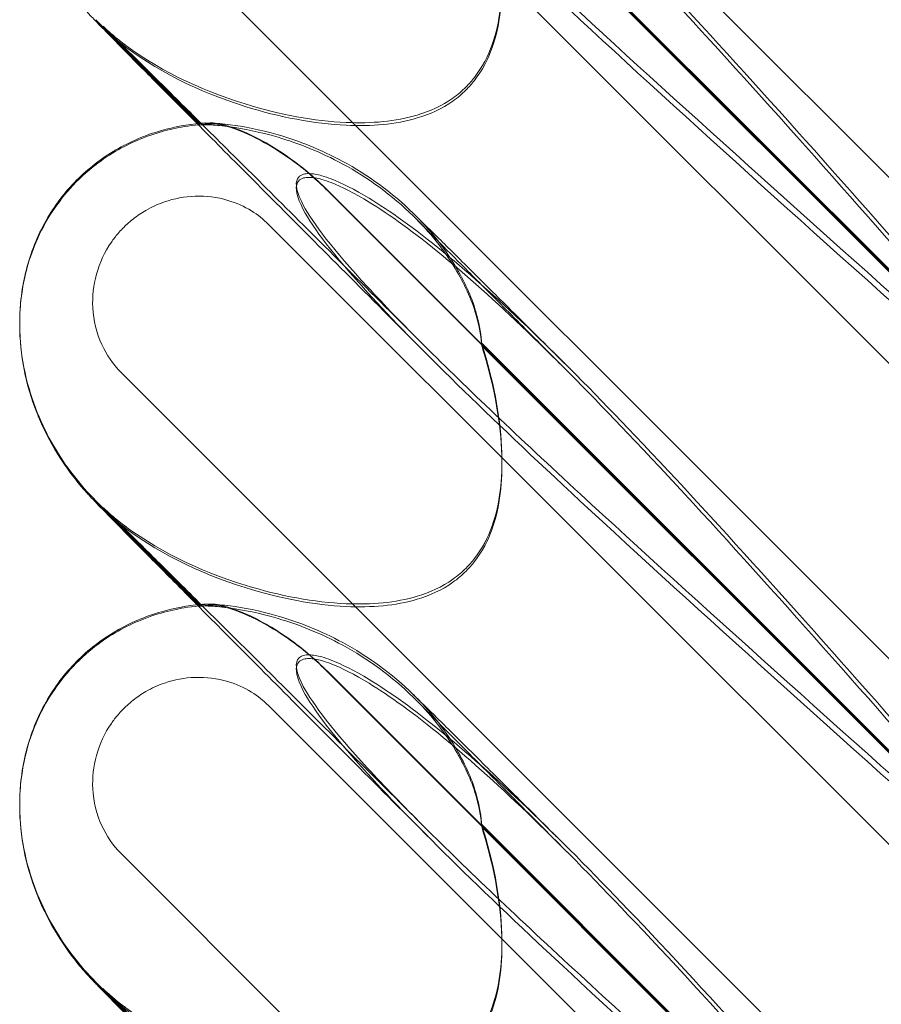
# Model space of a CAD drawing. Units: millimetres. Extents: x 11222 to 23317, y -90 to 8457.
# Drawn here: x 19567 to 19620, y 4591 to 4652 of the extents above; entities that cross this region are included whole.
import ezdxf

# ---------------------------------------------------------------- set-up
doc = ezdxf.new("R2010")
doc.units = ezdxf.units.MM

# ---------------------------------------------------------------- blocks, each defined once
blk = doc.blocks.new('A$C4320bbd4')
at = {"color": 0, "linetype": 'Continuous', "lineweight": 0}
for p, q in [((-3617.484, 9886.171), (-3685.751, 9954.437)), ((-3672.836, 9935.743), (-3623.966, 9886.873)), ((-3672.836, 9935.715), (-3623.966, 9886.846)), ((-3676.544, 9933.644), (-3622.095, 9879.195)), ((-3636.049, 9899.017), (-3663.263, 9926.232)), ((-3636.049, 9898.868), (-3663.263, 9926.082)), ((-3617.484, 9856.171), (-3685.751, 9924.437)), ((-3687.303, 9916.406), (-3680.84, 9909.943)), ((-3680.921, 9909.935), (-3687.263, 9916.277)), ((-3680.834, 9909.848), (-3680.921, 9909.935)), ((-3680.84, 9909.943), (-3680.834, 9909.936)), ((-3672.836, 9905.743), (-3623.966, 9856.874)), ((-3672.836, 9905.716), (-3623.966, 9856.846)), ((-3676.544, 9903.644), (-3622.095, 9849.195)), ((-3692.058, 9897.476), (-3692.058, 9897.497)), ((-3692.058, 9897.396), (-3692.058, 9897.416)), ((-3636.049, 9869.018), (-3663.263, 9896.232)), ((-3636.049, 9868.868), (-3663.263, 9896.082)), ((-3617.484, 9826.172), (-3685.751, 9894.437)), ((-3687.303, 9886.406), (-3680.84, 9879.943)), ((-3680.921, 9879.935), (-3687.263, 9886.277)), ((-3680.834, 9879.848), (-3680.921, 9879.935)), ((-3680.84, 9879.943), (-3680.834, 9879.937)), ((-3672.836, 9875.743), (-3623.966, 9826.874)), ((-3672.836, 9875.716), (-3623.966, 9826.847)), ((-3676.544, 9873.644), (-3622.095, 9819.196)), ((-3692.058, 9867.477), (-3692.058, 9867.497)), ((-3692.058, 9867.396), (-3692.058, 9867.416)), ((-3636.049, 9839.018), (-3663.263, 9866.232)), ((-3636.049, 9838.868), (-3663.263, 9866.082)), ((-3617.484, 9796.172), (-3685.751, 9864.438)), ((-3687.303, 9856.406), (-3680.84, 9849.943)), ((-3680.921, 9849.935), (-3687.263, 9856.277))]:
    blk.add_line(p, q, dxfattribs=at)
at = {"color": 0, "linetype": 'Continuous', "lineweight": 0, "extrusion": (0, 0, -1)}
for centre in [(-3677.874, 9925.723), (-3677.874, 9895.723), (-3677.874, 9865.724)]:
    blk.add_ellipse(centre, major_axis=(-10.514, 10.749), ratio=0.885761, start_param=-1.708529, end_param=-1.583262, dxfattribs=at)
at = {"color": 0, "linetype": 'Continuous', "lineweight": 0}
for points, knots in [([(-3666.819, 9926.065), (-3668.166, 9927.408), (-3669.352, 9928.633), (-3672.502, 9932.054), (-3673.771, 9933.705), (-3674.803, 9935.63), (-3674.913, 9936.179), (-3674.683, 9936.605), (-3674.572, 9936.716), (-3674.27, 9936.797), (-3674.155, 9936.812), (-3673.901, 9936.807), (-3673.779, 9936.795), (-3673.509, 9936.749), (-3673.37, 9936.716), (-3673.031, 9936.622), (-3672.832, 9936.553), (-3671.982, 9936.226), (-3671.193, 9935.827), (-3669.021, 9934.507), (-3667.494, 9933.425), (-3662.079, 9928.991), (-3658.266, 9925.273), (-3648.274, 9914.761), (-3642.458, 9908.222), (-3636.302, 9901.227)], [5.78346, 5.78346, 5.78346, 5.78346, 6.793872, 6.793872, 8.891779, 8.891779, 10.345777, 10.345777, 10.858696, 10.858696, 11.082023, 11.082023, 11.254541, 11.254541, 11.428064, 11.428064, 11.676888, 11.676888, 12.567912, 12.567912, 13.801165, 13.801165, 16.215927, 16.215927, 19.082552, 19.082552, 19.082552, 19.082552]), ([(-3631.422, 9893.193), (-3640.855, 9901.602), (-3649.713, 9909.527), (-3662.914, 9921.775), (-3667.351, 9926.085), (-3672.502, 9931.738), (-3673.771, 9933.412), (-3674.803, 9935.369), (-3674.913, 9935.928), (-3674.683, 9936.365), (-3674.572, 9936.479), (-3674.27, 9936.563), (-3674.155, 9936.579), (-3673.901, 9936.576), (-3673.779, 9936.565), (-3673.509, 9936.519), (-3673.37, 9936.487), (-3673.031, 9936.392), (-3672.832, 9936.322), (-3671.982, 9935.994), (-3671.193, 9935.592), (-3669.021, 9934.261), (-3667.494, 9933.169), (-3662.079, 9928.703), (-3658.266, 9924.964), (-3648.274, 9914.411), (-3642.458, 9907.855), (-3636.302, 9900.85)], [0, 0, 0, 0, 3.809464, 3.809464, 6.793872, 6.793872, 8.891779, 8.891779, 10.345777, 10.345777, 10.858696, 10.858696, 11.082023, 11.082023, 11.254541, 11.254541, 11.428064, 11.428064, 11.676888, 11.676888, 12.567912, 12.567912, 13.801165, 13.801165, 16.215927, 16.215927, 19.082552, 19.082552, 19.082552, 19.082552]), ([(-3663.263, 9926.232), (-3663.208, 9926.06), (-3663.155, 9925.889), (-3662.454, 9923.567), (-3662.067, 9921.39), (-3661.958, 9917.796), (-3662.122, 9916.229), (-3662.87, 9914.128), (-3663.226, 9913.435), (-3663.874, 9912.603), (-3664.048, 9912.406), (-3664.233, 9912.221)], [-5.568653, -5.568653, -5.568653, -5.568653, -5.49759, -5.49759, -4.610046, -4.610046, -3.887731, -3.887731, -3.506744, -3.506744, -3.37925, -3.37925, -3.37925, -3.37925]), ([(-3631.422, 9893.7), (-3640.855, 9902.1), (-3649.713, 9910.002), (-3660.95, 9920.373), (-3664.19, 9923.442), (-3666.819, 9926.065)], [0, 0, 0, 0, 3.809464, 3.809464, 5.78346, 5.78346, 5.78346, 5.78346]), ([(-3663.263, 9926.082), (-3663.208, 9925.91), (-3663.155, 9925.737), (-3662.454, 9923.405), (-3662.067, 9921.22), (-3661.958, 9917.615), (-3662.122, 9916.044), (-3662.87, 9913.94), (-3663.226, 9913.246), (-3663.874, 9912.413), (-3664.048, 9912.216), (-3664.233, 9912.032)], [-5.568653, -5.568653, -5.568653, -5.568653, -5.49759, -5.49759, -4.610046, -4.610046, -3.887731, -3.887731, -3.506744, -3.506744, -3.37925, -3.37925, -3.37925, -3.37925]), ([(-3681.001, 9909.927), (-3681.506, 9910.435), (-3681.989, 9910.921), (-3683.282, 9912.222), (-3684.035, 9912.982), (-3685.302, 9914.261), (-3685.828, 9914.793), (-3686.666, 9915.645), (-3686.978, 9915.963), (-3687.384, 9916.383), (-3687.477, 9916.474), (-3687.815, 9916.843), (-3687.887, 9916.922), (-3688.034, 9917.088), (-3688.097, 9917.16), (-3688.265, 9917.356), (-3688.377, 9917.49), (-3688.621, 9917.793), (-3688.755, 9917.966), (-3689.12, 9918.455), (-3689.347, 9918.783), (-3690.016, 9919.828), (-3690.419, 9920.579), (-3690.841, 9921.538), (-3690.918, 9921.724), (-3690.992, 9921.911)], [26.338705, 26.338705, 26.338705, 26.338705, 29.799892, 29.799892, 36.118887, 36.118887, 42.080819, 42.080819, 47.835065, 47.835065, 51.015884, 51.015884, 51.685478, 51.685478, 52.094837, 52.094837, 52.687398, 52.687398, 53.367697, 53.367697, 54.569581, 54.569581, 57.111961, 57.111961, 57.714093, 57.714093, 57.714093, 57.714093]), ([(-3666.819, 9896.066), (-3668.476, 9897.718), (-3670.09, 9899.327), (-3673.143, 9902.371), (-3674.591, 9903.813), (-3677.238, 9906.449), (-3678.452, 9907.657), (-3680.621, 9909.814), (-3681.593, 9910.78), (-3683.278, 9912.453), (-3684.008, 9913.177), (-3685.216, 9914.373), (-3685.711, 9914.862), (-3686.45, 9915.589), (-3686.721, 9915.854), (-3686.857, 9915.986), (-3686.874, 9916.002), (-3686.874, 9916.002)], [0, 0, 0, 0, 7.979884, 7.979884, 15.702826, 15.702826, 22.913234, 22.913234, 29.619728, 29.619728, 35.864793, 35.864793, 41.705456, 41.705456, 47.17231, 47.17231, 48.468886, 48.468886, 48.468886, 48.468886]), ([(-3686.874, 9916.002), (-3686.874, 9916.002), (-3686.867, 9915.995), (-3686.82, 9915.951), (-3686.768, 9915.901), (-3686.575, 9915.727), (-3686.495, 9915.655), (-3686.298, 9915.485), (-3686.182, 9915.386), (-3685.929, 9915.179), (-3685.791, 9915.068), (-3685.56, 9914.891), (-3685.471, 9914.823), (-3685.379, 9914.756)], [48.468886, 48.468886, 48.468886, 48.468886, 49.303387, 49.303387, 50.546727, 50.546727, 51.112088, 51.112088, 51.658165, 51.658165, 52.221212, 52.221212, 52.569478, 52.569478, 52.569478, 52.569478]), ([(-3664.233, 9912.221), (-3664.488, 9911.966), (-3664.765, 9911.733), (-3665.744, 9911.039), (-3666.499, 9910.699), (-3668.628, 9910.055), (-3670.145, 9909.931), (-3673.687, 9910.085), (-3675.863, 9910.488), (-3680.885, 9912.041), (-3683.638, 9913.366), (-3685.861, 9915.124)], [-3.37925, -3.37925, -3.37925, -3.37925, -3.203286, -3.203286, -2.799338, -2.799338, -2.097182, -2.097182, -1.201263, -1.201263, 0, 0, 0, 0]), ([(-3664.233, 9912.032), (-3664.488, 9911.776), (-3664.765, 9911.544), (-3665.744, 9910.85), (-3666.499, 9910.511), (-3668.628, 9909.871), (-3670.145, 9909.751), (-3673.687, 9909.916), (-3675.863, 9910.327), (-3680.885, 9911.904), (-3683.638, 9913.246), (-3685.861, 9915.023)], [-3.37925, -3.37925, -3.37925, -3.37925, -3.203286, -3.203286, -2.799338, -2.799338, -2.097182, -2.097182, -1.201263, -1.201263, 0, 0, 0, 0]), ([(-3692.058, 9897.497), (-3692.058, 9898.618), (-3691.921, 9899.749), (-3691.37, 9901.894), (-3690.957, 9902.927), (-3689.898, 9904.794), (-3689.252, 9905.648), (-3687.785, 9907.126), (-3686.956, 9907.766), (-3685.179, 9908.805), (-3684.216, 9909.212), (-3682.423, 9909.725), (-3681.592, 9909.877), (-3680.758, 9909.95)], [0, 0, 0, 0, 3.364812, 3.364812, 6.644196, 6.644196, 9.802533, 9.802533, 12.892034, 12.892034, 15.978949, 15.978949, 18.489323, 18.489323, 18.489323, 18.489323]), ([(-3692.058, 9897.446), (-3692.057, 9898.247), (-3691.993, 9899.136), (-3691.562, 9901.209), (-3691.203, 9902.415), (-3689.796, 9904.897), (-3688.838, 9906.103), (-3686.776, 9907.838), (-3685.774, 9908.418), (-3683.708, 9909.337), (-3682.699, 9909.588), (-3681.181, 9909.841), (-3680.62, 9909.891), (-3680.096, 9909.911)], [0.6119953, 0.6119953, 0.6119953, 0.6119953, 0.6956803, 0.6956803, 0.780419, 0.780419, 0.848019, 0.848019, 0.9063525, 0.9063525, 0.9825916, 0.9825916, 1.0346349, 1.0346349, 1.0346349, 1.0346349]), ([(-3666.607, 9895.477), (-3668.276, 9897.15), (-3669.904, 9898.782), (-3672.985, 9901.874), (-3674.447, 9903.341), (-3677.126, 9906.031), (-3678.356, 9907.267), (-3680.018, 9908.937), (-3680.52, 9909.442), (-3681.001, 9909.927)], [0, 0, 0, 0, 8.017738, 8.017738, 15.781091, 15.781091, 23.037853, 23.037853, 26.338705, 26.338705, 26.338705, 26.338705]), ([(-3680.693, 9909.955), (-3680.788, 9909.945), (-3680.834, 9909.939), (-3680.834, 9909.933), (-3680.723, 9909.942), (-3680.386, 9909.96), (-3680.26, 9909.966), (-3680.109, 9909.97)], [1.549696, 1.549696, 1.549696, 1.549696, 1.7391499, 1.7391499, 2.0331339, 2.0331339, 2.1629434, 2.1629434, 2.1629434, 2.1629434]), ([(-3680.693, 9909.854), (-3680.788, 9909.848), (-3680.834, 9909.846), (-3680.834, 9909.851), (-3680.723, 9909.867), (-3680.386, 9909.894), (-3680.26, 9909.903), (-3680.109, 9909.911)], [1.549696, 1.549696, 1.549696, 1.549696, 1.7391499, 1.7391499, 2.0331339, 2.0331339, 2.1629434, 2.1629434, 2.1629434, 2.1629434]), ([(-3663.263, 9896.232), (-3663.266, 9896.278), (-3663.269, 9896.325), (-3663.318, 9896.939), (-3663.43, 9897.557), (-3663.907, 9899.154), (-3664.347, 9900.125), (-3665.618, 9902.232), (-3666.52, 9903.351), (-3668.841, 9905.63), (-3670.366, 9906.729), (-3673.292, 9908.312), (-3674.673, 9908.854), (-3677.105, 9909.564), (-3678.127, 9909.753), (-3679.416, 9909.917), (-3679.809, 9909.947), (-3680.384, 9909.971), (-3680.579, 9909.967), (-3680.693, 9909.955)], [0.906726, 0.906726, 0.906726, 0.906726, 0.930119, 0.930119, 1.210558, 1.210558, 1.61174, 1.61174, 2.116237, 2.116237, 2.776149, 2.776149, 3.352719, 3.352719, 3.873466, 3.873466, 4.178759, 4.178759, 4.456226, 4.456226, 4.456226, 4.456226]), ([(-3663.263, 9896.082), (-3663.266, 9896.128), (-3663.269, 9896.174), (-3663.318, 9896.785), (-3663.43, 9897.4), (-3663.907, 9898.991), (-3664.347, 9899.959), (-3665.618, 9902.063), (-3666.52, 9903.181), (-3668.841, 9905.46), (-3670.366, 9906.561), (-3673.292, 9908.15), (-3674.673, 9908.696), (-3677.105, 9909.418), (-3678.127, 9909.613), (-3679.416, 9909.79), (-3679.809, 9909.826), (-3680.384, 9909.859), (-3680.579, 9909.861), (-3680.693, 9909.854)], [0.906726, 0.906726, 0.906726, 0.906726, 0.930119, 0.930119, 1.210558, 1.210558, 1.61174, 1.61174, 2.116237, 2.116237, 2.776149, 2.776149, 3.352719, 3.352719, 3.873466, 3.873466, 4.178759, 4.178759, 4.456226, 4.456226, 4.456226, 4.456226]), ([(-3680.109, 9909.97), (-3679.972, 9909.975), (-3679.796, 9909.956), (-3679.364, 9909.868), (-3679.108, 9909.797), (-3678.243, 9909.502), (-3677.565, 9909.2), (-3676.003, 9908.336), (-3675.062, 9907.708), (-3673.672, 9906.544), (-3673.245, 9906.152), (-3672.836, 9905.743)], [0, 0, 0, 0, 0.140887, 0.140887, 0.290425, 0.290425, 0.598264, 0.598264, 0.97329, 0.97329, 1.147118, 1.147118, 1.147118, 1.147118]), ([(-3672.836, 9905.716), (-3673.55, 9906.43), (-3674.317, 9907.088), (-3675.854, 9908.202), (-3676.618, 9908.666), (-3677.958, 9909.338), (-3678.538, 9909.572), (-3679.491, 9909.86), (-3679.861, 9909.923), (-3680.109, 9909.911)], [0, 0, 0, 0, 0.299802, 0.299802, 0.582603, 0.582603, 0.821618, 0.821618, 1.043294, 1.043294, 1.043294, 1.043294]), ([(-3666.819, 9896.066), (-3668.166, 9897.408), (-3669.352, 9898.633), (-3672.502, 9902.055), (-3673.771, 9903.705), (-3674.803, 9905.631), (-3674.913, 9906.179), (-3674.683, 9906.605), (-3674.572, 9906.717), (-3674.27, 9906.797), (-3674.155, 9906.812), (-3673.901, 9906.808), (-3673.779, 9906.795), (-3673.509, 9906.749), (-3673.37, 9906.717), (-3673.031, 9906.622), (-3672.832, 9906.553), (-3671.982, 9906.226), (-3671.193, 9905.827), (-3669.021, 9904.507), (-3667.494, 9903.425), (-3662.079, 9898.991), (-3658.266, 9895.273), (-3648.274, 9884.761), (-3642.458, 9878.223), (-3636.302, 9871.227)], [5.78346, 5.78346, 5.78346, 5.78346, 6.793872, 6.793872, 8.891779, 8.891779, 10.345777, 10.345777, 10.858696, 10.858696, 11.082023, 11.082023, 11.254541, 11.254541, 11.428064, 11.428064, 11.676888, 11.676888, 12.567912, 12.567912, 13.801165, 13.801165, 16.215927, 16.215927, 19.082552, 19.082552, 19.082552, 19.082552]), ([(-3631.422, 9863.193), (-3640.855, 9871.602), (-3649.713, 9879.528), (-3662.914, 9891.775), (-3667.351, 9896.085), (-3672.502, 9901.738), (-3673.771, 9903.412), (-3674.803, 9905.369), (-3674.913, 9905.929), (-3674.683, 9906.365), (-3674.572, 9906.48), (-3674.27, 9906.564), (-3674.155, 9906.579), (-3673.901, 9906.577), (-3673.779, 9906.565), (-3673.509, 9906.519), (-3673.37, 9906.487), (-3673.031, 9906.392), (-3672.832, 9906.323), (-3671.982, 9905.994), (-3671.193, 9905.592), (-3669.021, 9904.261), (-3667.494, 9903.169), (-3662.079, 9898.703), (-3658.266, 9894.964), (-3648.274, 9884.411), (-3642.458, 9877.855), (-3636.302, 9870.85)], [0, 0, 0, 0, 3.809464, 3.809464, 6.793872, 6.793872, 8.891779, 8.891779, 10.345777, 10.345777, 10.858696, 10.858696, 11.082023, 11.082023, 11.254541, 11.254541, 11.428064, 11.428064, 11.676888, 11.676888, 12.567912, 12.567912, 13.801165, 13.801165, 16.215927, 16.215927, 19.082552, 19.082552, 19.082552, 19.082552]), ([(-3685.751, 9894.437), (-3686.246, 9894.932), (-3686.646, 9895.515), (-3687.271, 9896.876), (-3687.461, 9897.659), (-3687.54, 9899.155), (-3687.463, 9899.857), (-3687.08, 9901.246), (-3686.765, 9901.923), (-3686.215, 9902.722), (-3686.075, 9902.904), (-3685.834, 9903.186), (-3685.74, 9903.29), (-3685.553, 9903.483), (-3685.461, 9903.572), (-3685.246, 9903.769), (-3685.121, 9903.876), (-3684.739, 9904.178), (-3684.474, 9904.358), (-3683.827, 9904.732), (-3683.439, 9904.909), (-3682.42, 9905.26), (-3681.775, 9905.379), (-3680.435, 9905.425), (-3679.745, 9905.339), (-3678.564, 9904.988), (-3678.065, 9904.766), (-3677.219, 9904.243), (-3676.863, 9903.963), (-3676.544, 9903.644)], [0, 0, 0, 0, 0.209992, 0.209992, 0.448716, 0.448716, 0.658449, 0.658449, 0.879962, 0.879962, 0.948673, 0.948673, 0.990779, 0.990779, 1.028949, 1.028949, 1.078262, 1.078262, 1.174248, 1.174248, 1.301625, 1.301625, 1.496582, 1.496582, 1.702933, 1.702933, 1.865579, 1.865579, 2.000792, 2.000792, 2.000792, 2.000792]), ([(-3667.517, 9904.329), (-3667.114, 9903.934), (-3666.619, 9903.445), (-3665.462, 9902.3), (-3664.801, 9901.644), (-3663.315, 9900.17), (-3662.485, 9899.345), (-3660.659, 9897.529), (-3659.652, 9896.528), (-3658.429, 9895.31), (-3658.263, 9895.145), (-3658.096, 9894.979)], [0, 0, 0, 0, 5.80256, 5.80256, 11.560157, 11.560157, 17.479615, 17.479615, 23.701864, 23.701864, 24.668367, 24.668367, 24.668367, 24.668367]), ([(-3667.306, 9903.949), (-3666.97, 9903.608), (-3666.544, 9903.176), (-3665.525, 9902.146), (-3664.924, 9901.54), (-3663.55, 9900.155), (-3662.765, 9899.365), (-3661.024, 9897.613), (-3660.058, 9896.642), (-3658.647, 9895.224), (-3658.247, 9894.823), (-3657.841, 9894.415)], [0, 0, 0, 0, 5.243559, 5.243559, 10.67236, 10.67236, 16.436354, 16.436354, 22.542961, 22.542961, 24.884491, 24.884491, 24.884491, 24.884491]), ([(-3687.303, 9886.406), (-3687.803, 9886.905), (-3688.273, 9887.437), (-3689.152, 9888.573), (-3689.561, 9889.177), (-3690.313, 9890.471), (-3690.657, 9891.163), (-3691.263, 9892.671), (-3691.525, 9893.484), (-3691.919, 9895.295), (-3692.058, 9896.302), (-3692.058, 9897.476)], [0.0007397, 0.0007397, 0.0007397, 0.0007397, 0.1229647, 0.1229647, 0.2451898, 0.2451898, 0.3674148, 0.3674148, 0.4896399, 0.4896399, 0.611865, 0.611865, 0.611865, 0.611865]), ([(-3690.992, 9891.911), (-3691.333, 9892.777), (-3691.6, 9893.676), (-3691.963, 9895.511), (-3692.058, 9896.455), (-3692.058, 9897.396)], [57.714093, 57.714093, 57.714093, 57.714093, 60.503612, 60.503612, 63.325167, 63.325167, 63.325167, 63.325167]), ([(-3663.263, 9896.232), (-3663.208, 9896.061), (-3663.155, 9895.889), (-3662.454, 9893.567), (-3662.067, 9891.39), (-3661.958, 9887.797), (-3662.122, 9886.229), (-3662.87, 9884.128), (-3663.226, 9883.435), (-3663.874, 9882.603), (-3664.048, 9882.406), (-3664.233, 9882.221)], [-5.568653, -5.568653, -5.568653, -5.568653, -5.49759, -5.49759, -4.610046, -4.610046, -3.887731, -3.887731, -3.506744, -3.506744, -3.37925, -3.37925, -3.37925, -3.37925]), ([(-3631.422, 9863.7), (-3640.855, 9872.101), (-3649.713, 9880.002), (-3660.95, 9890.373), (-3664.19, 9893.442), (-3666.819, 9896.066)], [0, 0, 0, 0, 3.809464, 3.809464, 5.78346, 5.78346, 5.78346, 5.78346]), ([(-3663.263, 9896.082), (-3663.208, 9895.91), (-3663.155, 9895.738), (-3662.454, 9893.405), (-3662.067, 9891.22), (-3661.958, 9887.616), (-3662.122, 9886.044), (-3662.87, 9883.94), (-3663.226, 9883.246), (-3663.874, 9882.413), (-3664.048, 9882.217), (-3664.233, 9882.032)], [-5.568653, -5.568653, -5.568653, -5.568653, -5.49759, -5.49759, -4.610046, -4.610046, -3.887731, -3.887731, -3.506744, -3.506744, -3.37925, -3.37925, -3.37925, -3.37925]), ([(-3681.001, 9879.927), (-3681.506, 9880.435), (-3681.989, 9880.921), (-3683.282, 9882.223), (-3684.035, 9882.982), (-3685.302, 9884.261), (-3685.828, 9884.794), (-3686.666, 9885.645), (-3686.978, 9885.963), (-3687.384, 9886.383), (-3687.477, 9886.475), (-3687.815, 9886.843), (-3687.887, 9886.923), (-3688.034, 9887.088), (-3688.097, 9887.16), (-3688.265, 9887.356), (-3688.377, 9887.49), (-3688.621, 9887.793), (-3688.755, 9887.966), (-3689.12, 9888.455), (-3689.347, 9888.783), (-3690.016, 9889.828), (-3690.419, 9890.58), (-3690.841, 9891.538), (-3690.918, 9891.724), (-3690.992, 9891.911)], [26.338705, 26.338705, 26.338705, 26.338705, 29.799892, 29.799892, 36.118887, 36.118887, 42.080819, 42.080819, 47.835065, 47.835065, 51.015884, 51.015884, 51.685478, 51.685478, 52.094837, 52.094837, 52.687398, 52.687398, 53.367697, 53.367697, 54.569581, 54.569581, 57.111961, 57.111961, 57.714093, 57.714093, 57.714093, 57.714093]), ([(-3666.819, 9866.066), (-3668.476, 9867.718), (-3670.09, 9869.328), (-3673.143, 9872.371), (-3674.591, 9873.813), (-3677.238, 9876.449), (-3678.452, 9877.657), (-3680.621, 9879.815), (-3681.593, 9880.78), (-3683.278, 9882.453), (-3684.008, 9883.178), (-3685.216, 9884.374), (-3685.711, 9884.862), (-3686.45, 9885.59), (-3686.721, 9885.854), (-3686.857, 9885.986), (-3686.874, 9886.002), (-3686.874, 9886.002)], [0, 0, 0, 0, 7.979884, 7.979884, 15.702826, 15.702826, 22.913234, 22.913234, 29.619728, 29.619728, 35.864793, 35.864793, 41.705456, 41.705456, 47.17231, 47.17231, 48.468886, 48.468886, 48.468886, 48.468886]), ([(-3686.874, 9886.002), (-3686.874, 9886.002), (-3686.867, 9885.995), (-3686.82, 9885.951), (-3686.768, 9885.901), (-3686.575, 9885.727), (-3686.495, 9885.655), (-3686.298, 9885.485), (-3686.182, 9885.386), (-3685.929, 9885.179), (-3685.791, 9885.069), (-3685.56, 9884.891), (-3685.471, 9884.823), (-3685.379, 9884.756)], [48.468886, 48.468886, 48.468886, 48.468886, 49.303387, 49.303387, 50.546727, 50.546727, 51.112088, 51.112088, 51.658165, 51.658165, 52.221212, 52.221212, 52.569478, 52.569478, 52.569478, 52.569478]), ([(-3664.233, 9882.221), (-3664.488, 9881.966), (-3664.765, 9881.733), (-3665.744, 9881.039), (-3666.499, 9880.699), (-3668.628, 9880.055), (-3670.145, 9879.931), (-3673.687, 9880.085), (-3675.863, 9880.488), (-3680.885, 9882.041), (-3683.638, 9883.366), (-3685.861, 9885.124)], [-3.37925, -3.37925, -3.37925, -3.37925, -3.203286, -3.203286, -2.799338, -2.799338, -2.097182, -2.097182, -1.201263, -1.201263, 0, 0, 0, 0]), ([(-3664.233, 9882.032), (-3664.488, 9881.776), (-3664.765, 9881.544), (-3665.744, 9880.85), (-3666.499, 9880.511), (-3668.628, 9879.871), (-3670.145, 9879.751), (-3673.687, 9879.916), (-3675.863, 9880.327), (-3680.885, 9881.904), (-3683.638, 9883.246), (-3685.861, 9885.023)], [-3.37925, -3.37925, -3.37925, -3.37925, -3.203286, -3.203286, -2.799338, -2.799338, -2.097182, -2.097182, -1.201263, -1.201263, 0, 0, 0, 0]), ([(-3692.058, 9867.497), (-3692.058, 9868.619), (-3691.921, 9869.75), (-3691.37, 9871.894), (-3690.957, 9872.927), (-3689.898, 9874.794), (-3689.252, 9875.648), (-3687.785, 9877.126), (-3686.956, 9877.766), (-3685.179, 9878.805), (-3684.216, 9879.212), (-3682.423, 9879.726), (-3681.592, 9879.877), (-3680.758, 9879.95)], [0, 0, 0, 0, 3.364812, 3.364812, 6.644196, 6.644196, 9.802533, 9.802533, 12.892034, 12.892034, 15.978949, 15.978949, 18.489323, 18.489323, 18.489323, 18.489323]), ([(-3692.058, 9867.446), (-3692.057, 9868.248), (-3691.993, 9869.136), (-3691.562, 9871.209), (-3691.203, 9872.415), (-3689.796, 9874.897), (-3688.838, 9876.103), (-3686.776, 9877.838), (-3685.774, 9878.418), (-3683.708, 9879.338), (-3682.699, 9879.588), (-3681.181, 9879.841), (-3680.62, 9879.891), (-3680.096, 9879.912)], [0.6119953, 0.6119953, 0.6119953, 0.6119953, 0.6956803, 0.6956803, 0.780419, 0.780419, 0.848019, 0.848019, 0.9063525, 0.9063525, 0.9825916, 0.9825916, 1.0346349, 1.0346349, 1.0346349, 1.0346349]), ([(-3666.607, 9865.477), (-3668.276, 9867.15), (-3669.904, 9868.783), (-3672.985, 9871.874), (-3674.447, 9873.341), (-3677.126, 9876.031), (-3678.356, 9877.267), (-3680.018, 9878.937), (-3680.52, 9879.442), (-3681.001, 9879.927)], [0, 0, 0, 0, 8.017738, 8.017738, 15.781091, 15.781091, 23.037853, 23.037853, 26.338705, 26.338705, 26.338705, 26.338705]), ([(-3680.693, 9879.956), (-3680.788, 9879.946), (-3680.834, 9879.939), (-3680.834, 9879.933), (-3680.723, 9879.942), (-3680.386, 9879.96), (-3680.26, 9879.966), (-3680.109, 9879.971)], [1.549696, 1.549696, 1.549696, 1.549696, 1.7391499, 1.7391499, 2.0331339, 2.0331339, 2.1629434, 2.1629434, 2.1629434, 2.1629434]), ([(-3680.693, 9879.854), (-3680.788, 9879.849), (-3680.834, 9879.846), (-3680.834, 9879.852), (-3680.723, 9879.867), (-3680.386, 9879.895), (-3680.26, 9879.904), (-3680.109, 9879.911)], [1.549696, 1.549696, 1.549696, 1.549696, 1.7391499, 1.7391499, 2.0331339, 2.0331339, 2.1629434, 2.1629434, 2.1629434, 2.1629434]), ([(-3663.263, 9866.232), (-3663.266, 9866.278), (-3663.269, 9866.325), (-3663.318, 9866.939), (-3663.43, 9867.557), (-3663.907, 9869.155), (-3664.347, 9870.125), (-3665.618, 9872.232), (-3666.52, 9873.351), (-3668.841, 9875.63), (-3670.366, 9876.729), (-3673.292, 9878.313), (-3674.673, 9878.854), (-3677.105, 9879.564), (-3678.127, 9879.753), (-3679.416, 9879.917), (-3679.809, 9879.948), (-3680.384, 9879.971), (-3680.579, 9879.968), (-3680.693, 9879.956)], [0.906726, 0.906726, 0.906726, 0.906726, 0.930119, 0.930119, 1.210558, 1.210558, 1.61174, 1.61174, 2.116237, 2.116237, 2.776149, 2.776149, 3.352719, 3.352719, 3.873466, 3.873466, 4.178759, 4.178759, 4.456226, 4.456226, 4.456226, 4.456226]), ([(-3663.263, 9866.082), (-3663.266, 9866.128), (-3663.269, 9866.175), (-3663.318, 9866.785), (-3663.43, 9867.4), (-3663.907, 9868.991), (-3664.347, 9869.959), (-3665.618, 9872.063), (-3666.52, 9873.181), (-3668.841, 9875.46), (-3670.366, 9876.561), (-3673.292, 9878.15), (-3674.673, 9878.696), (-3677.105, 9879.418), (-3678.127, 9879.613), (-3679.416, 9879.791), (-3679.809, 9879.826), (-3680.384, 9879.86), (-3680.579, 9879.861), (-3680.693, 9879.854)], [0.906726, 0.906726, 0.906726, 0.906726, 0.930119, 0.930119, 1.210558, 1.210558, 1.61174, 1.61174, 2.116237, 2.116237, 2.776149, 2.776149, 3.352719, 3.352719, 3.873466, 3.873466, 4.178759, 4.178759, 4.456226, 4.456226, 4.456226, 4.456226]), ([(-3680.109, 9879.971), (-3679.972, 9879.975), (-3679.796, 9879.956), (-3679.364, 9879.869), (-3679.108, 9879.797), (-3678.243, 9879.502), (-3677.565, 9879.2), (-3676.003, 9878.336), (-3675.062, 9877.709), (-3673.672, 9876.545), (-3673.245, 9876.153), (-3672.836, 9875.743)], [0, 0, 0, 0, 0.140887, 0.140887, 0.290425, 0.290425, 0.598264, 0.598264, 0.97329, 0.97329, 1.147118, 1.147118, 1.147118, 1.147118]), ([(-3672.836, 9875.716), (-3673.55, 9876.43), (-3674.317, 9877.088), (-3675.854, 9878.202), (-3676.618, 9878.666), (-3677.958, 9879.338), (-3678.538, 9879.572), (-3679.491, 9879.861), (-3679.861, 9879.923), (-3680.109, 9879.911)], [0, 0, 0, 0, 0.299802, 0.299802, 0.582603, 0.582603, 0.821618, 0.821618, 1.043294, 1.043294, 1.043294, 1.043294]), ([(-3666.819, 9866.066), (-3668.166, 9867.408), (-3669.352, 9868.634), (-3672.502, 9872.055), (-3673.771, 9873.705), (-3674.803, 9875.631), (-3674.913, 9876.179), (-3674.683, 9876.605), (-3674.572, 9876.717), (-3674.27, 9876.797), (-3674.155, 9876.812), (-3673.901, 9876.808), (-3673.779, 9876.796), (-3673.509, 9876.75), (-3673.37, 9876.717), (-3673.031, 9876.622), (-3672.832, 9876.553), (-3671.982, 9876.226), (-3671.193, 9875.827), (-3669.021, 9874.508), (-3667.494, 9873.425), (-3662.079, 9868.992), (-3658.266, 9865.273), (-3648.274, 9854.762), (-3642.458, 9848.223), (-3636.302, 9841.227)], [5.78346, 5.78346, 5.78346, 5.78346, 6.793872, 6.793872, 8.891779, 8.891779, 10.345777, 10.345777, 10.858696, 10.858696, 11.082023, 11.082023, 11.254541, 11.254541, 11.428064, 11.428064, 11.676888, 11.676888, 12.567912, 12.567912, 13.801165, 13.801165, 16.215927, 16.215927, 19.082552, 19.082552, 19.082552, 19.082552]), ([(-3631.422, 9833.193), (-3640.855, 9841.603), (-3649.713, 9849.528), (-3662.914, 9861.776), (-3667.351, 9866.086), (-3672.502, 9871.739), (-3673.771, 9873.412), (-3674.803, 9875.369), (-3674.913, 9875.929), (-3674.683, 9876.365), (-3674.572, 9876.48), (-3674.27, 9876.564), (-3674.155, 9876.58), (-3673.901, 9876.577), (-3673.779, 9876.565), (-3673.509, 9876.52), (-3673.37, 9876.487), (-3673.031, 9876.392), (-3672.832, 9876.323), (-3671.982, 9875.994), (-3671.193, 9875.592), (-3669.021, 9874.261), (-3667.494, 9873.169), (-3662.079, 9868.704), (-3658.266, 9864.964), (-3648.274, 9854.411), (-3642.458, 9847.856), (-3636.302, 9840.85)], [0, 0, 0, 0, 3.809464, 3.809464, 6.793872, 6.793872, 8.891779, 8.891779, 10.345777, 10.345777, 10.858696, 10.858696, 11.082023, 11.082023, 11.254541, 11.254541, 11.428064, 11.428064, 11.676888, 11.676888, 12.567912, 12.567912, 13.801165, 13.801165, 16.215927, 16.215927, 19.082552, 19.082552, 19.082552, 19.082552]), ([(-3685.751, 9864.438), (-3686.246, 9864.933), (-3686.646, 9865.515), (-3687.271, 9866.876), (-3687.461, 9867.659), (-3687.54, 9869.155), (-3687.463, 9869.857), (-3687.08, 9871.247), (-3686.765, 9871.923), (-3686.215, 9872.722), (-3686.075, 9872.904), (-3685.834, 9873.186), (-3685.74, 9873.29), (-3685.553, 9873.483), (-3685.461, 9873.572), (-3685.246, 9873.77), (-3685.121, 9873.877), (-3684.739, 9874.178), (-3684.474, 9874.358), (-3683.827, 9874.732), (-3683.439, 9874.909), (-3682.42, 9875.26), (-3681.775, 9875.38), (-3680.435, 9875.425), (-3679.745, 9875.339), (-3678.564, 9874.988), (-3678.065, 9874.766), (-3677.219, 9874.244), (-3676.863, 9873.963), (-3676.544, 9873.644)], [0, 0, 0, 0, 0.209992, 0.209992, 0.448716, 0.448716, 0.658449, 0.658449, 0.879962, 0.879962, 0.948673, 0.948673, 0.990779, 0.990779, 1.028949, 1.028949, 1.078262, 1.078262, 1.174248, 1.174248, 1.301625, 1.301625, 1.496582, 1.496582, 1.702933, 1.702933, 1.865579, 1.865579, 2.000792, 2.000792, 2.000792, 2.000792]), ([(-3667.517, 9874.33), (-3667.114, 9873.934), (-3666.619, 9873.445), (-3665.462, 9872.3), (-3664.801, 9871.644), (-3663.315, 9870.17), (-3662.485, 9869.345), (-3660.659, 9867.529), (-3659.652, 9866.528), (-3658.429, 9865.31), (-3658.263, 9865.145), (-3658.096, 9864.979)], [0, 0, 0, 0, 5.80256, 5.80256, 11.560157, 11.560157, 17.479615, 17.479615, 23.701864, 23.701864, 24.668367, 24.668367, 24.668367, 24.668367]), ([(-3667.306, 9873.949), (-3666.97, 9873.608), (-3666.544, 9873.176), (-3665.525, 9872.146), (-3664.924, 9871.54), (-3663.55, 9870.155), (-3662.765, 9869.365), (-3661.024, 9867.614), (-3660.058, 9866.642), (-3658.647, 9865.224), (-3658.247, 9864.823), (-3657.841, 9864.415)], [0, 0, 0, 0, 5.243559, 5.243559, 10.67236, 10.67236, 16.436354, 16.436354, 22.542961, 22.542961, 24.884491, 24.884491, 24.884491, 24.884491]), ([(-3687.303, 9856.406), (-3687.803, 9856.905), (-3688.273, 9857.438), (-3689.152, 9858.573), (-3689.561, 9859.177), (-3690.313, 9860.471), (-3690.657, 9861.163), (-3691.263, 9862.671), (-3691.525, 9863.485), (-3691.919, 9865.295), (-3692.058, 9866.303), (-3692.058, 9867.477)], [0.0007397, 0.0007397, 0.0007397, 0.0007397, 0.1229647, 0.1229647, 0.2451898, 0.2451898, 0.3674148, 0.3674148, 0.4896399, 0.4896399, 0.611865, 0.611865, 0.611865, 0.611865]), ([(-3690.992, 9861.911), (-3691.333, 9862.777), (-3691.6, 9863.676), (-3691.963, 9865.511), (-3692.058, 9866.455), (-3692.058, 9867.396)], [57.714093, 57.714093, 57.714093, 57.714093, 60.503612, 60.503612, 63.325167, 63.325167, 63.325167, 63.325167]), ([(-3631.422, 9833.7), (-3640.855, 9842.101), (-3649.713, 9850.002), (-3660.95, 9860.373), (-3664.19, 9863.442), (-3666.819, 9866.066)], [0, 0, 0, 0, 3.809464, 3.809464, 5.78346, 5.78346, 5.78346, 5.78346]), ([(-3663.263, 9866.232), (-3663.208, 9866.061), (-3663.155, 9865.889), (-3662.454, 9863.568), (-3662.067, 9861.39), (-3661.958, 9857.797), (-3662.122, 9856.229), (-3662.87, 9854.128), (-3663.226, 9853.435), (-3663.874, 9852.603), (-3664.048, 9852.407), (-3664.233, 9852.222)], [-5.568653, -5.568653, -5.568653, -5.568653, -5.49759, -5.49759, -4.610046, -4.610046, -3.887731, -3.887731, -3.506744, -3.506744, -3.37925, -3.37925, -3.37925, -3.37925]), ([(-3663.263, 9866.082), (-3663.208, 9865.91), (-3663.155, 9865.738), (-3662.454, 9863.405), (-3662.067, 9861.22), (-3661.958, 9857.616), (-3662.122, 9856.045), (-3662.87, 9853.94), (-3663.226, 9853.246), (-3663.874, 9852.414), (-3664.048, 9852.217), (-3664.233, 9852.032)], [-5.568653, -5.568653, -5.568653, -5.568653, -5.49759, -5.49759, -4.610046, -4.610046, -3.887731, -3.887731, -3.506744, -3.506744, -3.37925, -3.37925, -3.37925, -3.37925]), ([(-3681.001, 9849.927), (-3681.506, 9850.435), (-3681.989, 9850.921), (-3683.282, 9852.223), (-3684.035, 9852.983), (-3685.302, 9854.261), (-3685.828, 9854.794), (-3686.666, 9855.645), (-3686.978, 9855.963), (-3687.384, 9856.383), (-3687.477, 9856.475), (-3687.815, 9856.844), (-3687.887, 9856.923), (-3688.034, 9857.088), (-3688.097, 9857.161), (-3688.265, 9857.357), (-3688.377, 9857.491), (-3688.621, 9857.793), (-3688.755, 9857.966), (-3689.12, 9858.456), (-3689.347, 9858.784), (-3690.016, 9859.829), (-3690.419, 9860.58), (-3690.841, 9861.539), (-3690.918, 9861.724), (-3690.992, 9861.911)], [26.338705, 26.338705, 26.338705, 26.338705, 29.799892, 29.799892, 36.118887, 36.118887, 42.080819, 42.080819, 47.835065, 47.835065, 51.015884, 51.015884, 51.685478, 51.685478, 52.094837, 52.094837, 52.687398, 52.687398, 53.367697, 53.367697, 54.569581, 54.569581, 57.111961, 57.111961, 57.714093, 57.714093, 57.714093, 57.714093]), ([(-3666.819, 9836.066), (-3668.476, 9837.718), (-3670.09, 9839.328), (-3673.143, 9842.371), (-3674.591, 9843.813), (-3677.238, 9846.449), (-3678.452, 9847.657), (-3680.621, 9849.815), (-3681.593, 9850.781), (-3683.278, 9852.454), (-3684.008, 9853.178), (-3685.216, 9854.374), (-3685.711, 9854.862), (-3686.45, 9855.59), (-3686.721, 9855.854), (-3686.857, 9855.986), (-3686.874, 9856.002), (-3686.874, 9856.002)], [0, 0, 0, 0, 7.979884, 7.979884, 15.702826, 15.702826, 22.913234, 22.913234, 29.619728, 29.619728, 35.864793, 35.864793, 41.705456, 41.705456, 47.17231, 47.17231, 48.468886, 48.468886, 48.468886, 48.468886]), ([(-3686.874, 9856.002), (-3686.874, 9856.002), (-3686.867, 9855.995), (-3686.82, 9855.951), (-3686.768, 9855.901), (-3686.575, 9855.727), (-3686.495, 9855.655), (-3686.298, 9855.485), (-3686.182, 9855.387), (-3685.929, 9855.179), (-3685.791, 9855.069), (-3685.56, 9854.891), (-3685.471, 9854.824), (-3685.379, 9854.756)], [48.468886, 48.468886, 48.468886, 48.468886, 49.303387, 49.303387, 50.546727, 50.546727, 51.112088, 51.112088, 51.658165, 51.658165, 52.221212, 52.221212, 52.569478, 52.569478, 52.569478, 52.569478]), ([(-3664.233, 9852.222), (-3664.488, 9851.966), (-3664.765, 9851.734), (-3665.744, 9851.039), (-3666.499, 9850.7), (-3668.628, 9850.055), (-3670.145, 9849.931), (-3673.687, 9850.085), (-3675.863, 9850.488), (-3680.885, 9852.041), (-3683.638, 9853.366), (-3685.861, 9855.124)], [-3.37925, -3.37925, -3.37925, -3.37925, -3.203286, -3.203286, -2.799338, -2.799338, -2.097182, -2.097182, -1.201263, -1.201263, 0, 0, 0, 0]), ([(-3664.233, 9852.032), (-3664.488, 9851.777), (-3664.765, 9851.544), (-3665.744, 9850.851), (-3666.499, 9850.512), (-3668.628, 9849.871), (-3670.145, 9849.751), (-3673.687, 9849.916), (-3675.863, 9850.327), (-3680.885, 9851.904), (-3683.638, 9853.246), (-3685.861, 9855.023)], [-3.37925, -3.37925, -3.37925, -3.37925, -3.203286, -3.203286, -2.799338, -2.799338, -2.097182, -2.097182, -1.201263, -1.201263, 0, 0, 0, 0])]:
    blk.add_open_spline(points, degree=3, knots=knots, dxfattribs=at)
for points in [[(-3680.758, 9909.95), (-3680.725, 9909.953), (-3680.692, 9909.956), (-3680.659, 9909.959)], [(-3692.058, 9897.416), (-3692.058, 9897.426), (-3692.058, 9897.436), (-3692.058, 9897.446)], [(-3680.758, 9879.95), (-3680.725, 9879.953), (-3680.692, 9879.956), (-3680.659, 9879.959)], [(-3692.058, 9867.416), (-3692.058, 9867.426), (-3692.058, 9867.436), (-3692.058, 9867.446)]]:
    blk.add_open_spline(points, degree=3, dxfattribs=at)

msp = doc.modelspace()

# ---------------------------------------------------------------- block references
msp.add_blockref('A$C4320bbd4', (23258.836, -5264.071))

doc.saveas('drawing.dxf')
